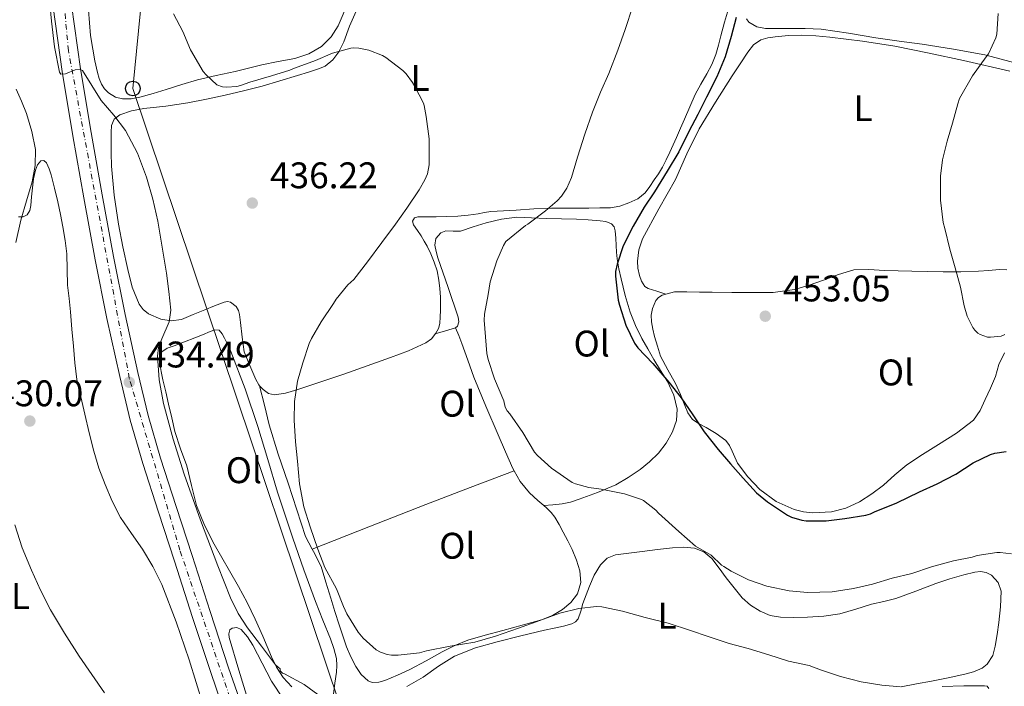
# Model space of a CAD drawing. Units: metres. Extents: x 559872 to 563314, y 4707871 to 4710213.
# Drawn here: x 560113 to 560379, y 4709460 to 4709641 of the extents above; entities that cross this region are included whole.
import ezdxf
from ezdxf.enums import TextEntityAlignment as Align

# ---------------------------------------------------------------- set-up
doc = ezdxf.new("R2010")
doc.units = ezdxf.units.M
doc.header["$MEASUREMENT"] = 0
doc.linetypes.add('DGN Style 4', pattern=[2.7856150101045474, 1.391937544087219, -0.6959687720436097, 0.001739921930109024, -0.6959687720436097])
for name, color, linetype, lineweight in [('Carretera', 9, 'Continuous', 0), ('Cauce lineal', 142, 'Continuous', 13), ('Cota de punto acotado terreno', 7, 'Continuous', 0), ('Curva de nivel directora', 30, 'Continuous', 30), ('Curva de nivel intermedia', 30, 'Continuous', 0), ('Eje de carretera', 7, 'DGN Style 4', 0), ('Etiqueta de uso rústico', 92, 'Continuous', 0), ('Línea de asfalto', 7, 'Continuous', 13), ('Línea de cambio de uso (parcela vista)', 92, 'Continuous', 0), ('Línea telefónica', 7, 'Continuous', 0), ('Poste telefónico', 7, 'Continuous', 0), ('Punto acotado terreno (símbolo)', 7, 'Continuous', 0)]:
    doc.layers.add(name, color=color, linetype=linetype, lineweight=lineweight)
doc.styles.add('Style-Arial', font='arial.ttf')

# ---------------------------------------------------------------- blocks, each defined once
blk = doc.blocks.new('5PATER')
at = {"layer": 'Cauce lineal', "linetype": 'Continuous', "lineweight": 0}
h = blk.add_hatch(color=51, dxfattribs=at)
edge = h.paths.add_edge_path()
edge.add_ellipse((0, 0), major_axis=(-0.1095731443231308, -0.1110710700762829), ratio=0.9994222409660317, start_angle=0, end_angle=360)
blk = doc.blocks.new('5PTT')
at = {"layer": 'Poste telefónico', "color": 7, "linetype": 'Continuous', "lineweight": 30}
blk.add_circle((2.382683753967285e-05, 4.306399822235108e-05), 0.1995000005932858, dxfattribs=at)

msp = doc.modelspace()

# ---------------------------------------------------------------- linework, layer by layer
at = {"layer": 'Carretera', "color": 9, "linetype": 'Continuous', "lineweight": 0}
for points in [[(560169.9800000004, 4709448.57, 433.179999999993), (560164.7099999998, 4709463.83, 433.5299999999989), (560159.73, 4709479.029999999, 433.7100000000065), (560154.8099999981, 4709494.250000001, 433.8999999999942), (560150.5199999987, 4709507.440000001, 434.1000000000058), (560146.2499999995, 4709520.630000001, 434.3000000000029), (560142.87, 4709532.32, 434.429999999993), (560140.0100000012, 4709544.150000001, 434.5200000000041), (560136.5399999999, 4709559.869999999, 434.5899999999965), (560133.3700000005, 4709575.66, 434.6499999999942), (560130.2800000014, 4709592.429999999, 434.6699999999983), (560127.3399999999, 4709609.239999999, 434.7299999999959), (560124.4299999997, 4709626.600000001, 434.9100000000035), (560121.989999999, 4709644.019999999, 435.1399999999995)], [(560126.9699999989, 4709644.619999998, 435.1399999999995), (560129.3799999984, 4709627.36, 434.9100000000035), (560132.2800000019, 4709610.09, 434.7299999999959), (560135.2100000001, 4709593.32, 434.6699999999983), (560138.29, 4709576.600000001, 434.6499999999942), (560141.4400000017, 4709560.91, 434.5899999999965), (560144.8900000006, 4709545.28, 434.5200000000041), (560147.7199999981, 4709533.61, 434.429999999993), (560151.0399999997, 4709522.099999999, 434.3000000000029), (560155.2899999986, 4709508.980000001, 434.1000000000058), (560159.579999998, 4709495.790000001, 433.8999999999942), (560164.4999999999, 4709480.59, 433.7100000000065), (560169.4600000018, 4709465.430000001, 433.5299999999989), (560174.7100000001, 4709450.220000001, 433.179999999993)]]:
    msp.add_polyline3d(points, dxfattribs=at)
at = {"layer": 'Curva de nivel directora', "color": 30, "linetype": 'Continuous', "lineweight": 30, "elevation": 450, "flags": 128}
for points in [[(560306.7199999995, 4709641.199999999), (560305.3600000005, 4709636.070000002), (560303.730000001, 4709630.560000001), (560301.5199999983, 4709625.140000002), (560298.7099999986, 4709619.710000002), (560296.3999999996, 4709615.040000001), (560293.9499999998, 4709610.420000001), (560291.2499999999, 4709604.910000001), (560288.0800000002, 4709599.650000001), (560284.6899999996, 4709594.130000001), (560281.8899999987, 4709589.920000002), (560278.8600000001, 4709584.820000002), (560276.2200000003, 4709579.51), (560274.5099999983, 4709574.560000001), (560274.1300000005, 4709572.59), (560274.079999999, 4709571.250000001), (560274.8300000001, 4709564.800000001), (560275.199999999, 4709563.430000001), (560276.9400000002, 4709558.000000001), (560279.2299999989, 4709553.170000001), (560280.1599999988, 4709551.890000002), (560284.1799999998, 4709547.650000002), (560288.5099999994, 4709542.67), (560291.9000000001, 4709538.420000001), (560295.0099999993, 4709533.789999999)], [(560295.0099999993, 4709533.789999999), (560298.1299999997, 4709529.220000001), (560301.8699999991, 4709524.42), (560305.1799999994, 4709520.53), (560308.6199999994, 4709516.660000001), (560312.2599999983, 4709512.710000002), (560315.1799999997, 4709510.230000001), (560320.5899999987, 4709506.630000002), (560321.6799999995, 4709506.100000001), (560324.5000000002, 4709505.270000001), (560325.6499999992, 4709505.140000002), (560331.0899999996, 4709505.17), (560336.1099999998, 4709505.760000001), (560341.8200000006, 4709506.67), (560343.0399999989, 4709507.03), (560344.1799999988, 4709507.570000002), (560350.1800000003, 4709509.970000002), (560356.3699999995, 4709512.960000002), (560361.1399999993, 4709515.11), (560366.1900000009, 4709517.79), (560370.8800000002, 4709520.79), (560375.5000000005, 4709523.070000002), (560376.7199999986, 4709523.420000001), (560379.7899999997, 4709523.900000001)]]:
    msp.add_lwpolyline(points, dxfattribs=at)
at = {"layer": 'Curva de nivel intermedia', "color": 30, "linetype": 'Continuous', "lineweight": 0, "flags": 128}
for points, elevation in [([(560120.7000000009, 4709648.77), (560121.5400000013, 4709640.210000001), (560122.3600000016, 4709633.279999999), (560123.6800000004, 4709626.409999998), (560124.0500000014, 4709625.899999999), (560125.3400000011, 4709626), (560127.9500000018, 4709627.039999999), (560129.1299999999, 4709627.27), (560129.9700000002, 4709626.869999999), (560132.4700000014, 4709622.83), (560135.0100000006, 4709618.809999999), (560138.3800000012, 4709614.810000001), (560141.6, 4709610.65), (560144.8400000009, 4709604.529999998), (560147.2300000003, 4709598.050000001), (560148.9700000016, 4709592.13), (560150.3399999995, 4709586.130000001), (560151.5199999996, 4709579.139999999), (560152.6100000005, 4709572.13), (560153.3100000002, 4709567.109999999), (560153.8399999997, 4709562.08), (560153.4199999995, 4709558.929999999), (560151.4000000012, 4709554.3), (560150.5100000015, 4709551.99), (560150.1800000007, 4709549.639999999), (560150.63, 4709543.26), (560151.8600000016, 4709536.880000001), (560154.4700000001, 4709527.249999999), (560157.4100000015, 4709517.73)], 435.0000000000001), ([(560278.7500000006, 4709644.270000001), (560276.7099999998, 4709638.019999999), (560274.7100000016, 4709632.390000001), (560272.290000001, 4709626.109999999), (560270.0700000013, 4709621.06), (560267.8899999999, 4709615.67), (560265.790000001, 4709609.679999999), (560263.8100000006, 4709603.489999999), (560262.2300000003, 4709597.92), (560260.9000000004, 4709595.09), (560259.47, 4709592.949999998), (560258.3500000001, 4709591.679999999), (560255.2000000007, 4709588.949999999), (560250.4300000009, 4709585.359999999), (560249.7900000016, 4709585.009999999), (560244.4200000004, 4709580.689999999), (560243.7800000012, 4709579.62), (560241.9800000018, 4709575.46), (560240.2200000006, 4709569.760000001), (560239.6200000015, 4709566.359999998), (560238.6900000017, 4709561.039999999), (560238.6100000012, 4709559.36), (560239.3100000008, 4709550.399999999), (560239.6500000006, 4709548.759999999), (560241.4100000019, 4709543.57), (560243.8700000006, 4709537.560000001), (560244.2999999997, 4709535.84), (560244.8000000004, 4709534.88), (560245.5400000003, 4709534.02), (560249.0200000005, 4709529.029999998), (560252.1900000023, 4709523.680000001), (560252.9900000001, 4709522.800000002), (560256.8200000012, 4709519.350000001), (560262.350000001, 4709515.539999999), (560263.2600000009, 4709515.15), (560266.930000001, 4709514.180000001), (560270.2100000001, 4709513.730000001), (560276.5100000009, 4709512.470000001), (560281.1700000013, 4709510.880000001), (560281.700000001, 4709510.589999998), (560285.0100000014, 4709508), (560285.74, 4709507.230000001), (560291.2300000018, 4709502.26), (560295.7600000004, 4709498.289999999), (560299.9600000002, 4709495.839999998), (560302.7699999998, 4709493.109999999), (560303.3900000012, 4709492.820000002), (560305.4200000007, 4709491.550000002), (560310.0499999998, 4709489.189999999), (560315.0700000001, 4709487.439999999), (560321.0400000003, 4709486.210000002), (560326.0300000014, 4709485.749999999), (560332.69, 4709485.92), (560338.4900000002, 4709486.869999998), (560343.6300000012, 4709488.050000001), (560348.9400000019, 4709489.59), (560354.2999999997, 4709490.900000001), (560359.5999999993, 4709492.67), (560365.5700000017, 4709494.34), (560370.5800000008, 4709495.310000001), (560371.9000000019, 4709495.730000001), (560377.2500000006, 4709496.609999999), (560378.1900000017, 4709496.609999999), (560381.1799999999, 4709496.240000002)], 445), ([(560154.5800000018, 4709642.259999999), (560157.1100000021, 4709637.459999999), (560159.1100000005, 4709632.470000001), (560162.5900000005, 4709626.659999999), (560163.3600000016, 4709625.720000001), (560166.2899999997, 4709623.029999999), (560167.8299999997, 4709622.48), (560168.9100000015, 4709622.400000001), (560171.680000001, 4709622.550000001), (560172.6900000012, 4709622.800000001), (560175.17, 4709623.779999998), (560181.0599999998, 4709625.49), (560186.0199999998, 4709626.960000001), (560187.3000000004, 4709627.52), (560192.9500000009, 4709629.640000001), (560197.5900000011, 4709631.619999999), (560202.4800000017, 4709632.929999999), (560203.310000001, 4709633.009999999), (560204.7100000002, 4709632.96), (560207.3800000013, 4709632.399999999), (560211.0899999995, 4709630.929999998), (560212.0199999993, 4709630.369999999), (560216.6100000005, 4709626.849999999), (560217.4400000018, 4709626.02), (560219.2000000009, 4709623.669999998), (560219.8100000012, 4709622.600000001), (560222.1500000013, 4709618.020000001), (560222.3200000012, 4709617.439999999), (560222.850000001, 4709614.439999999), (560223.7100000015, 4709608.390000001), (560223.7100000015, 4709607.170000001), (560223.6800000002, 4709601.359999999), (560223.250000001, 4709598.999999999), (560222.5500000014, 4709597.32), (560221.0100000014, 4709594.640000001), (560217.6200000006, 4709589.680000001), (560214.5800000008, 4709585.349999999), (560210.9400000019, 4709580.390000001), (560206.9800000011, 4709575.119999998), (560203.2800000019, 4709570.359999999), (560201.7100000007, 4709568.949999999), (560198.5400000011, 4709565.109999998), (560197.8200000013, 4709563.910000001), (560194.510000001, 4709558.899999999), (560191.8700000013, 4709554.470000001), (560191.2800000012, 4709553.119999999), (560189.4999999999, 4709547.890000002), (560188.1100000017, 4709542.88), (560187.3099999994, 4709537.41), (560187.1700000007, 4709532.319999998), (560187.5799999998, 4709526.519999999), (560188.0600000003, 4709521.239999999), (560188.6600000015, 4709515.159999999), (560189.8399999996, 4709508.92), (560191.5000000002, 4709503.489999999), (560193.5700000001, 4709497.460000001), (560195.5199999993, 4709492.550000001), (560198.6100000005, 4709486.789999999), (560200.5599999995, 4709481.970000002), (560201.4400000002, 4709480.02), (560204.5400000004, 4709475.029999999), (560205.8500000001, 4709473.429999999), (560209.4100000008, 4709470.259999999), (560210.5400000018, 4709469.640000001), (560212.3300000001, 4709468.96), (560213.5500000004, 4709468.769999998), (560215.3600000008, 4709468.769999998)], 440), ([(560377.5999999993, 4709642.300000001), (560377.2800000019, 4709636.699999999), (560376.9800000001, 4709635.759999999), (560374.9500000007, 4709631.42), (560374.4000000008, 4709630.56), (560370.6299999999, 4709625.470000001), (560367.1200000007, 4709619.279999998), (560366.6600000003, 4709617.859999999), (560365.2300000021, 4709612.640000001), (560363.7900000003, 4709607.759999998), (560362.5300000019, 4709602.710000001), (560362.02, 4709598.34), (560362.0300000012, 4709597.09), (560362.0500000013, 4709591.83), (560362.7199999996, 4709585.84), (560363.1500000011, 4709584.13), (560364.51, 4709578.59), (560365.9400000006, 4709573.569999999), (560367.4400000003, 4709568.27), (560368.3800000013, 4709563.220000001), (560369.2599999999, 4709560.48), (560370.7999999998, 4709557.409999998), (560371.3000000005, 4709556.720000001), (560372.1299999999, 4709555.909999999), (560372.7800000003, 4709555.490000002), (560374.7200000003, 4709554.8), (560375.5700000019, 4709554.779999998), (560378.4000000017, 4709555.100000001), (560379.3800000007, 4709555.470000001)], 455), ([(560111.9600000014, 4709621.84), (560113.4299999999, 4709618.57), (560114.8300000014, 4709615.249999999), (560116.2700000008, 4709610.430000001), (560117.2200000008, 4709605.539999999), (560117.1600000004, 4709601.17), (560116.3400000001, 4709596.810000001), (560114.7599999999, 4709591.609999999), (560113.250000001, 4709586.42), (560111.9200000011, 4709580.390000001)], 430), ([(560157.4100000015, 4709517.73), (560161.8300000007, 4709505.310000001), (560166.5600000002, 4709493), (560169.9900000012, 4709484.279999998), (560172.0200000008, 4709480.09), (560174.5300000008, 4709476.199999998), (560178.3200000017, 4709471.210000001), (560182.1100000005, 4709466.229999999), (560183.3600000021, 4709465.109999999), (560183.3900000011, 4709464.56), (560184.0500000004, 4709463.969999999), (560184.5399999999, 4709463.720000001), (560189.890000001, 4709460.849999999), (560194.9700000016, 4709457.189999999)], 435.0000000000001), ([(560111.5999999993, 4709504.050000001), (560113.64, 4709497.850000001), (560116.1100000021, 4709491.810000001), (560118.5700000008, 4709486.380000002), (560121.3100000012, 4709481.089999998), (560125.0500000007, 4709474.759999999), (560129.0400000004, 4709468.58), (560132.4600000002, 4709463.619999998), (560135.8900000012, 4709458.66)], 430), ([(560215.3600000008, 4709468.769999998), (560221.0499999993, 4709469.480000001), (560222.9900000017, 4709470), (560229.3600000021, 4709471.24), (560236.0300000019, 4709472.319999999), (560241.6800000002, 4709473.909999999), (560247.8499999992, 4709476.07), (560253.6000000003, 4709478.199999998), (560259.070000002, 4709480.160000001), (560264.2100000008, 4709481.470000001), (560268.9400000004, 4709481.949999999), (560270.3799999999, 4709481.869999998), (560275.97, 4709480.720000001), (560282.1100000001, 4709479.03), (560288.3799999999, 4709477.439999999), (560294.3800000012, 4709475.440000001), (560299.1700000013, 4709473.829999999), (560304.8799999999, 4709471.970000001), (560309.9800000006, 4709470.59), (560315.5500000007, 4709468.869999998), (560320.8900000005, 4709467.199999999), (560326.4500000017, 4709465.99), (560329.5300000017, 4709464.880000001), (560334.99, 4709463.029999998), (560340.530000001, 4709461.59), (560346.1300000001, 4709460.739999999), (560351.2100000007, 4709460.240000002)], 440), ([(560362.4300000013, 4709460.34), (560368.320000001, 4709460.480000001), (560373.8900000011, 4709460.529999999), (560374.6399999999, 4709460.42), (560375.1000000003, 4709459.81)], 440)]:
    msp.add_lwpolyline(points, dxfattribs=dict(at, elevation=elevation))
at = {"layer": 'Eje de carretera', "color": 7, "linetype": 'DGN Style 4', "lineweight": 0}
msp.add_polyline3d([(560246.1000000013, 4709236.400000001, 430.3800000000046), (560203.2300000006, 4709359.060000001, 432.3399999999965), (560156.2699999993, 4709497.199999999, 433.929999999993), (560142.5900000001, 4709543.680000001, 434.5000000000001), (560126.1200000013, 4709632.27, 434.9799999999959), (560121.3500000014, 4709684.51, 435.600000000006), (560122.3799999995, 4709718.850000001, 435.8600000000008), (560126.499999999, 4709742.540000002, 435.7799999999989), (560139.5399999992, 4709794.040000001, 436.2599999999947), (560152.2300000004, 4709841.84, 437.0000000000001), (560159.4299999999, 4709886.82, 438.0200000000041), (560160.1200000006, 4709917.380000004, 438.8399999999967), (560163.8899999991, 4709947.939999999, 439.8600000000006), (560170.7199999976, 4709968.279999999, 440.5899999999967), (560178.9600000009, 4709984.76, 440.850000000006), (560201.269999998, 4710014.290000001, 440.5700000000071), (560206.7600000021, 4710028.37, 439.6900000000023), (560206.409999999, 4710049.310000001, 439.6799999999931), (560203.3299999967, 4710067.859999999, 439.6900000000023), (560176.2299999995, 4710140.449999999, 439.8800000000047), (560171.4299999984, 4710160.710000001, 440.070000000007), (560167.3099999989, 4710179.600000001, 440.2499999999999), (560167.5300000003, 4710186.220000001, 440.3099999999978)], dxfattribs=at)
at = {"layer": 'Línea de asfalto', "color": 7, "linetype": 'Continuous', "lineweight": 13}
for points in [[(560169.98, 4709448.570000002, 433.179999999993), (560164.7099999995, 4709463.830000001, 433.5299999999988), (560159.7299999994, 4709479.03, 433.7100000000065), (560154.8099999976, 4709494.250000002, 433.8999999999943), (560150.5199999983, 4709507.440000001, 434.1000000000059), (560146.2499999991, 4709520.630000001, 434.3000000000029), (560142.8699999994, 4709532.320000002, 434.4299999999931), (560140.0100000007, 4709544.150000002, 434.5200000000041), (560136.5399999995, 4709559.869999999, 434.5899999999966), (560133.3699999999, 4709575.660000001, 434.6499999999942), (560130.280000001, 4709592.430000001, 434.6699999999984), (560127.3399999995, 4709609.24, 434.729999999996), (560124.4299999992, 4709626.600000001, 434.9100000000035), (560121.9899999984, 4709644.02, 435.1399999999994)], [(560174.7099999996, 4709450.220000001, 433.179999999993), (560169.4600000014, 4709465.430000001, 433.5299999999988), (560164.4999999993, 4709480.59, 433.7100000000065), (560159.5799999975, 4709495.790000001, 433.8999999999943), (560155.2899999982, 4709508.980000001, 434.1000000000059), (560151.0399999992, 4709522.100000001, 434.3000000000029), (560147.7199999976, 4709533.61, 434.4299999999931), (560144.89, 4709545.28, 434.5200000000041), (560141.4400000012, 4709560.910000001, 434.5899999999966), (560138.2899999997, 4709576.600000001, 434.6499999999942), (560135.2099999995, 4709593.320000002, 434.6699999999984), (560132.2800000014, 4709610.09, 434.729999999996), (560129.3799999979, 4709627.360000002, 434.9100000000035), (560126.9699999985, 4709644.619999999, 435.1399999999994)]]:
    msp.add_polyline3d(points, dxfattribs=at)
at = {"layer": 'Línea de cambio de uso (parcela vista)', "color": 92, "linetype": 'Continuous', "lineweight": 0, "extrusion": (-3.411135513470021e-08, -0.4472135036518987, 0.894427236923939), "elevation": -2105780.724389815, "flags": 128}
msp.add_lwpolyline([(560224.980777111, 4212552.996499102), (560227.7407770483, 4212553.913287161), (560230.4907769857, 4212554.83007522)], dxfattribs=at)
at = {"layer": 'Línea de cambio de uso (parcela vista)', "color": 92, "linetype": 'Continuous', "lineweight": 0, "extrusion": (-0.3645638044715315, 0.9247648267904769, 0.1091020054830439), "elevation": 4150999.908015828, "flags": 128}
msp.add_lwpolyline([(-2248379.796665426, -455159.301279958), (-2248396.307049384, -455159.0796221308), (-2248412.806560455, -455158.5467759912), (-2248425.625867389, -455157.420383297), (-2248438.420662506, -455156.0418228213)], dxfattribs=at)
at = {"layer": 'Línea de cambio de uso (parcela vista)', "color": 92, "linetype": 'Continuous', "lineweight": 0, "extrusion": (-0.1800386979998164, -0.01661897762670868, 0.9835191288455827), "elevation": -178698.7436949924, "flags": 128}
msp.add_lwpolyline([(-4638075.381977052, 974518.566001391), (-4638075.381977052, 974518.5593643736)], dxfattribs=at)
at = {"layer": 'Línea de cambio de uso (parcela vista)', "color": 92, "linetype": 'Continuous', "lineweight": 0}
for points in [[(560201.9500000002, 4709645.699999999, 442.0099999999948), (560199.0899999999, 4709638.980000001, 441.6300000000047), (560197.1799999997, 4709635.960000001, 441.3399999999965), (560194.5800000001, 4709633.41, 441.1300000000047), (560191.1100000005, 4709631.390000001, 441.1100000000006), (560187.3799999999, 4709630.180000001, 441.1000000000058), (560182.9000000004, 4709629.300000001, 441.0800000000018), (560178.4400000004, 4709628.390000001, 441.0500000000029), (560174.8300000001, 4709627.51, 441.0299999999989), (560171.2199999997, 4709626.640000001, 440.9900000000052), (560166.1100000005, 4709625.529999999, 440.929999999993), (560161.0099999999, 4709624.34, 440.4499999999971), (560156.7599999999, 4709623.07, 439.6300000000047), (560152.5599999996, 4709621.730000001, 438.7799999999989), (560149.0199999996, 4709620.680000001, 438.1100000000006), (560145.4600000001, 4709619.65, 437.4400000000023), (560143.1399999997, 4709619.24, 437.0599999999977), (560140.79, 4709619.24, 436.7299999999959), (560138.8499999996, 4709619.720000001, 436.5500000000029), (560137.0099999999, 4709620.82, 436.4900000000052), (560135.8700000001, 4709621.9, 436.5299999999989), (560135.0599999996, 4709623.17, 436.6199999999953), (560134.4299999997, 4709624.720000001, 436.8000000000029), (560133.9699999997, 4709626.310000001, 436.9600000000065), (560133.3099999996, 4709629.49, 436.9600000000065), (560132.7199999997, 4709632.680000001, 436.9700000000012), (560132.1399999997, 4709636.33, 437.2299999999959), (560131.3099999996, 4709646.689999999, 437.9199999999983)], [(560173.5199999996, 4709621.390000001, 437.8099999999977), (560178.5, 4709622.680000001, 438), (560183.2999999998, 4709624.119999999, 438.1600000000035), (560188.0700000003, 4709625.57, 438.3300000000018), (560191.04, 4709626.480000001, 438.570000000007), (560194, 4709627.4, 438.8500000000058), (560195.5899999999, 4709628.109999999, 438.8899999999995), (560197.6600000003, 4709629.77, 438.8399999999965), (560199.2800000003, 4709631.92, 438.8800000000047), (560200.6200000001, 4709634.66, 439.179999999993), (560202.1399999997, 4709638.869999999, 439.8699999999953), (560203.9400000004, 4709642.960000001, 440.3300000000018)], [(560304.6799999997, 4709643.57, 448.7799999999989), (560303.5899999999, 4709639.92, 449.1499999999942), (560302.6100000005, 4709636.230000001, 449.4700000000012), (560301.9500000002, 4709633.710000001, 449.4799999999959), (560301.2699999996, 4709631.199999999, 449.4900000000052), (560300.1600000003, 4709628.550000001, 449.5099999999948), (560298.79, 4709626, 449.5200000000041), (560297.1900000004, 4709623.220000001, 449.5099999999948), (560295.6799999997, 4709620.4, 449.5), (560294.2400000002, 4709617.08, 449.5), (560292.7999999998, 4709613.75, 449.5), (560291.7100000001, 4709611.26, 449.5500000000029), (560290.6100000005, 4709608.789999999, 449.6100000000006), (560289.7000000002, 4709606.779999999, 449.6499999999942), (560288.7699999996, 4709604.789999999, 449.6600000000035), (560287.8200000003, 4709602.74, 449.6499999999942), (560286.79, 4709600.74, 449.6499999999942), (560285.7100000001, 4709599, 449.6499999999942), (560284.5599999996, 4709597.300000001, 449.6600000000035), (560283.3799999999, 4709595.529999999, 449.6699999999983), (560282.1200000001, 4709593.789999999, 449.679999999993), (560280.1399999997, 4709592.189999999, 449.570000000007), (560277.75, 4709591.119999999, 449.4199999999983)], [(560383.8300000001, 4709628.550000001, 455.0899999999965), (560374, 4709631.119999999, 454.6100000000006), (560365.5599999996, 4709632.689999999, 454.3500000000058), (560357.0800000001, 4709633.970000001, 454.0599999999977), (560350.8099999996, 4709634.850000001, 453.6399999999995), (560344.5499999998, 4709635.730000001, 453.1999999999971), (560337.1600000003, 4709636.970000001, 452.8000000000029), (560329.75, 4709638.029999999, 452.4100000000035), (560325.3600000005, 4709638.220000001, 452.1999999999971), (560320.9500000002, 4709638.24, 452.0299999999989), (560317.7999999998, 4709638.26, 452.0099999999948), (560314.6500000004, 4709638.27, 452.0099999999948), (560312.3300000001, 4709638.699999999, 451.9600000000065), (560310.1799999997, 4709639.939999999, 451.8899999999995), (560309.5099999999, 4709640.9, 451.8500000000058)], [(560287.7100999998, 4709566.4395, 452.1600000000035), (560285.3099999996, 4709567.210000001, 452.0800000000018), (560282.9199999999, 4709567.99, 452), (560282.0499999998, 4709568.52, 451.9900000000052), (560281.1600000003, 4709569.890000001, 452.0399999999936), (560280.5599999996, 4709571.51, 452.0899999999965), (560280.1100000005, 4709573.41, 452.1199999999953), (560280.0499999998, 4709575.310000001, 452.1300000000047), (560280.4400000004, 4709578.390000001, 451.9499999999971), (560281.4000000004, 4709581.390000001, 451.7400000000052), (560285.8499999996, 4709589.52, 451.6199999999953), (560290.29, 4709597.439999999, 451.6499999999942), (560293.3600000005, 4709604.369999999, 451.75), (560296.6900000004, 4709611.15, 451.929999999993), (560301.1299999999, 4709618.310000001, 452.3000000000029), (560305.6799999997, 4709625.41, 452.6699999999983), (560307.79, 4709628.66, 452.820000000007), (560309.9199999999, 4709631.890000001, 452.9100000000035), (560311.4400000004, 4709633.789999999, 452.9100000000035), (560313.4299999997, 4709635.199999999, 452.9100000000035), (560315.3399999999, 4709635.77, 452.9199999999983), (560317.2999999998, 4709636, 452.929999999993), (560320.8700000001, 4709636.359999999, 452.9400000000023), (560324.4400000004, 4709636.480000001, 452.9700000000012), (560328.25, 4709636.26, 453.1000000000058), (560332.0700000003, 4709635.890000001, 453.3300000000018), (560340.9000000004, 4709634.84, 453.9400000000023), (560349.6799999997, 4709633.470000001, 454.5399999999936), (560358.9699999997, 4709631.600000001, 455), (560368.2100000001, 4709629.58, 455.4400000000023), (560380.7800000003, 4709626.730000001, 456.429999999993)], [(560177.8400999998, 4709541.658399999, 440.3279999999941), (560177.5999999996, 4709541.92, 440.3300000000018), (560176.79, 4709543.380000001, 440.3000000000029), (560175.2199999997, 4709547.119999999, 440.0500000000029), (560173.6500000004, 4709550.850000001, 439.7899999999936), (560173.1600000003, 4709554.810000001, 439.3500000000058), (560172.6600000003, 4709558.77, 438.9100000000035), (560172.4400000004, 4709560.960000001, 438.4700000000012), (560172.1299999999, 4709562.02, 438.1699999999983), (560171.4800000004, 4709563.060000001, 437.8699999999953), (560169.9400000004, 4709564.25, 437.3000000000029), (560169.1100000005, 4709564.439999999, 437.0099999999948), (560168.2800000003, 4709564.289999999, 436.8000000000029), (560165.6299999999, 4709563.220000001, 436.3899999999995), (560162.9800000004, 4709562.15, 436.0899999999965), (560159.8300000001, 4709560.880000001, 435.7700000000041), (560156.6799999997, 4709559.600000001, 435.4499999999971), (560153.9299999997, 4709559.17, 435.2200000000012), (560151.1100000005, 4709559.67, 435.0099999999948), (560147.7599999999, 4709561.119999999, 434.7599999999948), (560146.3399999999, 4709562.24, 434.6600000000035), (560145.25, 4709563.720000001, 434.6100000000006), (560143.3899999997, 4709568.34, 434.5500000000029), (560142.2300000004, 4709573.08, 434.5099999999948), (560140.8799999999, 4709579.199999999, 434.3999999999942), (560139.7000000002, 4709585.359999999, 434.3000000000029), (560138.54, 4709593.16, 434.3699999999953), (560137.7800000003, 4709601, 434.6100000000006), (560137.6699999999, 4709604.67, 434.7400000000052), (560137.6500000004, 4709608.34, 434.8800000000047), (560137.6600000003, 4709610.199999999, 434.9199999999983), (560137.7800000003, 4709612.050000001, 434.9900000000052), (560138.5199999996, 4709613.720000001, 435.1300000000047), (560140.0199999996, 4709614.880000001, 435.2899999999936), (560143.2300000004, 4709615.980000001, 435.5899999999965), (560146.5199999996, 4709616.58, 435.8899999999995), (560152.5099999999, 4709617.289999999, 436.0800000000018), (560158.4500000002, 4709618.130000001, 436.2200000000012), (560163.4900000002, 4709619.15, 436.9400000000023), (560168.5300000003, 4709620.26, 437.6000000000058), (560173.5199999996, 4709621.390000001, 437.8099999999977)], [(560112.6200000001, 4709587.289999999, 430.1499999999942), (560113.8399999999, 4709587.369999999, 430.2400000000052), (560115, 4709587.880000001, 430.3300000000018), (560115.7300000004, 4709589.039999999, 430.4199999999983), (560115.9299999997, 4709590.359999999, 430.4900000000052), (560116.1500000004, 4709592.779999999, 430.5399999999936), (560116.3799999999, 4709595.189999999, 430.5500000000029), (560116.7199999997, 4709597.58, 430.5500000000029), (560117.1799999997, 4709599.960000001, 430.5500000000029), (560117.75, 4709601.350000001, 430.5500000000029), (560118.6500000004, 4709602.5, 430.5500000000029), (560119.4699999997, 4709602.550000001, 430.5500000000029), (560120.2199999997, 4709601.930000001, 430.5500000000029), (560120.9100000003, 4709600.33, 430.5500000000029), (560121.4199999999, 4709598.699999999, 430.570000000007), (560122.3600000005, 4709595.060000001, 430.6699999999983), (560123.2300000004, 4709591.4, 430.7799999999989), (560123.9400000004, 4709588, 430.8300000000018), (560124.5999999996, 4709584.58, 430.8899999999995), (560125.2199999997, 4709580.949999999, 430.9499999999971), (560125.6699999999, 4709577.289999999, 430.9799999999959), (560125.79, 4709573.07, 430.9799999999959)], [(560277.75, 4709591.119999999, 449.4199999999983), (560275.29, 4709590.199999999, 449.6100000000006), (560272.79, 4709589.76, 449.6900000000023), (560269.8399999999, 4709589.74, 449.1900000000023), (560266.8799999999, 4709589.710000001, 448.6399999999995), (560261.8200000003, 4709589.689999999, 447.9700000000012), (560256.7699999996, 4709589.65, 447.2299999999959), (560252, 4709589.449999999, 446.320000000007), (560247.2400000002, 4709589.15, 445.3099999999977), (560243.8099999996, 4709588.970000001, 444.5399999999936), (560240.4000000004, 4709588.75, 443.6900000000023), (560238.6900000004, 4709588.49, 443.0500000000029), (560236.9800000004, 4709588.16, 442.3999999999942), (560234.2400000002, 4709587.76, 441.820000000007), (560231.4400000004, 4709587.470000001, 441.5500000000029), (560228.5199999996, 4709587.390000001, 441.5099999999948), (560225.5999999996, 4709587.359999999, 441.4499999999971), (560223.5800000001, 4709587.359999999, 441.3699999999953), (560221.5599999996, 4709587.359999999, 441.2799999999989), (560220.6399999997, 4709587.350000001, 441.2599999999948), (560219.7300000004, 4709587.07, 441.2899999999936), (560219.2100000001, 4709586.17, 441.5099999999948), (560219.4299999997, 4709585.140000001, 441.7599999999948), (560220.5099999999, 4709583.66, 441.8300000000018), (560221.5700000003, 4709582.16, 441.9199999999983), (560222.3700000001, 4709580.789999999, 442.3000000000029), (560223.1399999997, 4709579.380000001, 442.6399999999995), (560224.1299999999, 4709577.279999999, 442.8000000000029), (560225.0300000003, 4709575.109999999, 442.8600000000006), (560225.8300000001, 4709572.699999999, 442.8500000000058), (560226.3600000005, 4709570.24, 442.8500000000058), (560226.6299999999, 4709567.939999999, 442.8500000000058), (560226.7400000002, 4709565.630000001, 442.8500000000058), (560226.75, 4709563.82, 442.8600000000006), (560226.7400000002, 4709562, 442.8800000000047), (560226.7000000002, 4709560.27, 442.929999999993), (560226.5999999996, 4709558.529999999, 442.9900000000052), (560226.2400000002, 4709557.180000001, 443), (560225.5199999996, 4709555.91, 442.9700000000012), (560224.3200000003, 4709554.350000001, 442.8399999999965), (560222.7999999998, 4709553.220000001, 442.6999999999971), (560218.0700000003, 4709551.100000001, 442.5800000000018), (560213.2699999996, 4709549.27, 442.429999999993), (560200.6100000005, 4709544.810000001, 441.6600000000035), (560187.8799999999, 4709540.52, 440.8300000000018), (560184.8799999999, 4709539.680000001, 440.6199999999953), (560181.8600000005, 4709539.24, 440.4100000000035), (560180.2699999996, 4709539.58, 440.3500000000058), (560178.7999999998, 4709540.609999999, 440.320000000007), (560177.8400999998, 4709541.658399999, 440.3279999999941)], [(560230.8499999996, 4709557.310000001, 443.7700000000041), (560231.4000000004, 4709557.75, 443.9499999999971), (560231.6900000004, 4709558.930000001, 444.320000000007), (560231.54, 4709560.180000001, 444.5399999999936), (560228.8399999999, 4709568.220000001, 444.1000000000058), (560226.0499999998, 4709576.26, 443.4100000000035), (560225.5700000003, 4709577.970000001, 443.3500000000058), (560225.2000000002, 4709579.699999999, 443.3399999999965), (560225.5199999996, 4709581.480000001, 443.4100000000035), (560226.8700000001, 4709582.99, 443.5500000000029), (560228.1799999997, 4709583.51, 443.6900000000023), (560230.2100000001, 4709583.430000001, 443.8999999999942), (560232.1799999997, 4709583.470000001, 444.1100000000006), (560235.6399999997, 4709584.630000001, 444.429999999993), (560239.1200000001, 4709585.710000001, 444.7799999999989), (560243.25, 4709586.74, 445.5500000000029), (560247.4100000003, 4709587.199999999, 446.429999999993), (560251.4199999999, 4709587.060000001, 447.0899999999965), (560255.4299999997, 4709586.9, 447.7400000000052), (560259.4699999997, 4709586.789999999, 448.7400000000052), (560263.5099999999, 4709586.689999999, 449.5), (560266.7000000002, 4709586.529999999, 449.5500000000029), (560269.9100000003, 4709586.289999999, 449.5200000000041), (560271.4699999997, 4709586.09, 449.5399999999936), (560272.9800000004, 4709585.439999999, 449.5800000000018), (560273.7400000002, 4709584.58, 449.8399999999965), (560274.0199999996, 4709583.51, 450.0800000000018), (560274.1500000004, 4709581.529999999, 449.8600000000006), (560274.2800000003, 4709579.550000001, 449.6300000000047), (560274.4000000004, 4709577.779999999, 449.6000000000058), (560274.5300000003, 4709576, 449.570000000007), (560274.9900000002, 4709573.289999999, 449.5), (560275.6500000004, 4709570.59, 449.4400000000023), (560276.75, 4709566.02, 449.6300000000047), (560278.0800000001, 4709561.51, 449.9499999999971), (560279.54, 4709557.92, 450.1000000000058), (560281.2699999996, 4709554.470000001, 450.0899999999965), (560282.8300000001, 4709551.600000001, 449.8399999999965), (560284.4400000004, 4709548.77, 449.5299999999989), (560286.2999999998, 4709545.810000001, 449.3600000000006), (560288.2000000002, 4709542.800000001, 449.1499999999942), (560289.8899999997, 4709539.119999999, 448.7599999999948), (560290.8200000003, 4709535.310000001, 448.2899999999936), (560290.6299999999, 4709532.26, 447.8600000000006), (560289.5199999996, 4709529.199999999, 447.4400000000023), (560287.8200000003, 4709526.119999999, 447.0500000000029), (560285.7000000002, 4709523.41, 446.6399999999995), (560283.3300000001, 4709521.100000001, 446.1600000000035), (560280.79, 4709519.039999999, 445.6600000000035), (560277.5700000003, 4709516.810000001, 444.9700000000012), (560274.1500000004, 4709514.880000001, 444.3999999999942), (560269.2599999999, 4709512.77, 444.2200000000012), (560264.2300000004, 4709510.980000001, 444.2400000000052), (560261.9500000002, 4709510.220000001, 444.3300000000018), (560259.6500000004, 4709509.730000001, 444.2200000000012), (560257.1799999997, 4709509.49, 443.7700000000041), (560254.7165000001, 4709509.250600001, 443.3212000000058)], [(560125.79, 4709573.07, 430.9799999999959), (560125.9000000004, 4709568.859999999, 430.9799999999959), (560126.29, 4709565.230000001, 430.9799999999959), (560126.6799999997, 4709561.609999999, 430.9799999999959), (560127.0700000003, 4709556.99, 430.9700000000012), (560127.4600000001, 4709552.380000001, 430.9499999999971), (560127.8300000001, 4709547.850000001, 430.8699999999953), (560128.4199999999, 4709543.350000001, 430.7899999999936), (560129.4500000002, 4709538.66, 430.7799999999989), (560130.5700000003, 4709533.99, 430.7599999999948), (560131.75, 4709528.960000001, 430.7200000000012), (560132.9699999997, 4709523.930000001, 430.679999999993), (560134.3499999996, 4709519.390000001, 430.6499999999942), (560136.0199999996, 4709514.939999999, 430.6199999999953), (560137.9400000004, 4709510.41, 430.5399999999936), (560140.2199999997, 4709506.060000001, 430.4600000000065), (560143.1500000004, 4709501.720000001, 430.4499999999971), (560146.1399999997, 4709497.430000001, 430.4600000000065), (560148.9500000002, 4709492.800000001, 430.3999999999942), (560151.4000000004, 4709487.960000001, 430.3399999999965), (560155.2999999998, 4709477.82, 430.2899999999936), (560158.7699999996, 4709467.539999999, 430.2599999999948), (560162.6100000005, 4709455.289999999, 430.2599999999948)], [(560287.7100999998, 4709566.4395, 452.1600000000035), (560290.0499999998, 4709567.01, 452.1600000000035), (560293.4299999997, 4709567.060000001, 452.1600000000035), (560296.8399999999, 4709567, 452.1600000000035), (560300.2599999999, 4709566.949999999, 452.1699999999983), (560305.6100000005, 4709566.890000001, 452.2899999999936), (560310.9600000001, 4709566.850000001, 452.5099999999948), (560316.7699999996, 4709566.9, 452.9199999999983), (560322.5300000003, 4709567.680000001, 453.25), (560326.5, 4709568.850000001, 453.2799999999989), (560330.4000000004, 4709570.16, 453.3099999999977), (560334.4400000004, 4709571.779999999, 453.3500000000058), (560338.5300000003, 4709572.960000001, 453.4100000000035), (560342.6500000004, 4709573.050000001, 453.8500000000058), (560346.8200000003, 4709572.850000001, 454.320000000007), (560350.5499999998, 4709572.74, 454.3999999999942), (560354.2800000003, 4709572.640000001, 454.4799999999959), (560358.5, 4709572.529999999, 454.6199999999953), (560362.7199999997, 4709572.42, 454.7700000000041), (560367.5199999996, 4709572.439999999, 454.8999999999942), (560372.3200000003, 4709572.609999999, 455.0200000000041), (560375.0999999996, 4709572.83, 455.3099999999977), (560377.8799999999, 4709573.09, 455.6000000000058), (560379.9800000004, 4709572.960000001, 455.5800000000018)], [(560379.3399999999, 4709550.600000001, 454.0899999999965), (560377.7999999998, 4709547.359999999, 454), (560377.3300000001, 4709545.77, 453.9499999999971), (560376.9000000004, 4709544.16, 453.8899999999995), (560375.5800000001, 4709541.02, 453.6499999999942), (560374.1299999999, 4709537.92, 453.4199999999983), (560372.7800000003, 4709534.99, 453.3800000000047), (560370.9299999997, 4709532.369999999, 453.3399999999965), (560366.3399999999, 4709528.83, 453.1199999999953), (560361.5099999999, 4709525.74, 452.9100000000035), (560357.1600000003, 4709523.029999999, 452.75), (560352.8700000001, 4709520.24, 452.5899999999965), (560349.6799999997, 4709517.58, 452.5299999999989), (560346.5599999996, 4709514.82, 452.4499999999971), (560343.4100000003, 4709512.439999999, 452.2100000000065), (560340.0700000003, 4709510.24, 451.9499999999971), (560336.4000000004, 4709508.57, 451.75), (560332.5499999998, 4709507.58, 451.6000000000058), (560327.4900000002, 4709507.25, 451.5500000000029), (560324.9400000004, 4709507.57, 451.5500000000029), (560322.4299999997, 4709508.220000001, 451.5200000000041), (560317.5300000003, 4709510.390000001, 451.3399999999965), (560313.1500000004, 4709513.57, 451.1699999999983), (560309.8899999997, 4709517.01, 451.179999999993), (560307.0899999999, 4709520.720000001, 451.179999999993), (560305.6699999999, 4709523.930000001, 451.1000000000058), (560304.9800000004, 4709525.529999999, 451.0500000000029), (560303.9199999999, 4709526.869999999, 451.0099999999948), (560301.3300000001, 4709528.74, 450.9100000000035), (560298.6100000005, 4709530.4, 450.8300000000018), (560296.7100000001, 4709531.34, 450.8899999999995), (560294.9100000003, 4709532.5, 450.9900000000052), (560293.6900000004, 4709534.310000001, 451.0399999999936), (560292.8300000001, 4709536.34, 451.0899999999965), (560291.6399999997, 4709539.32, 451.070000000007), (560290.3200000003, 4709542.230000001, 451.179999999993), (560288.2800000003, 4709545.949999999, 451.6000000000058), (560286.2300000004, 4709549.67, 452.0099999999948), (560285.4600000001, 4709552.32, 452.0399999999936), (560284.6900000004, 4709554.980000001, 452.0599999999977), (560284.2000000002, 4709556.939999999, 452.1199999999953), (560283.7999999998, 4709558.91, 452.1699999999983), (560283.7300000004, 4709560.710000001, 452.1699999999983), (560284.0999999996, 4709562.529999999, 452.1600000000035), (560285.0099999999, 4709564.67, 452.1600000000035), (560285.7300000004, 4709565.560000001, 452.1600000000035), (560286.6900000004, 4709566.189999999, 452.1600000000035), (560287.7100999998, 4709566.4395, 452.1600000000035)], [(560186.5099999999, 4709460.279999999, 436.4700000000012), (560184.1900000004, 4709462.800000001, 436.2700000000041), (560182.4100000003, 4709465.529999999, 436.1399999999995), (560181.0099999999, 4709468.390000001, 436.0099999999948), (560179.8600000005, 4709471.15, 435.820000000007), (560178.6900000004, 4709473.91, 435.679999999993), (560176.6699999999, 4709478.51, 435.6399999999995), (560174.5, 4709483.060000001, 435.6100000000006), (560172.1500000004, 4709487.380000001, 435.5899999999965), (560169.7300000004, 4709491.65, 435.570000000007), (560167.6600000003, 4709495.24, 435.5800000000018), (560165.5899999999, 4709498.84, 435.6000000000058), (560162.9500000002, 4709503.949999999, 435.5899999999965), (560160.7699999996, 4709509.279999999, 435.5800000000018), (560159.4100000003, 4709514.65, 435.6100000000006), (560158.1600000003, 4709520.039999999, 435.6600000000035), (560156.4600000001, 4709524.619999999, 435.7200000000012), (560154.9299999997, 4709529.25, 435.8099999999977), (560154.0599999996, 4709532.960000001, 436.1199999999953), (560153.2000000002, 4709536.680000001, 436.4100000000035), (560152.4400000004, 4709539.970000001, 436.3600000000006), (560151.6799999997, 4709543.27, 436.2899999999936), (560151.2300000004, 4709545.470000001, 436.3000000000029), (560150.8200000003, 4709547.680000001, 436.320000000007), (560150.6299999999, 4709549.17, 436.3500000000058), (560151.1399999997, 4709550.609999999, 436.4100000000035), (560152.8600000005, 4709551.83, 436.6199999999953), (560154.7400000002, 4709552.470000001, 436.8500000000058), (560157.54, 4709553.539999999, 436.9499999999971), (560160.3200000003, 4709554.609999999, 437.0399999999936), (560162.4000000004, 4709555.439999999, 437.3800000000047), (560164.4699999997, 4709556.279999999, 437.6900000000023), (560165.6900000004, 4709556.77, 437.6499999999942), (560166.8700000001, 4709556.689999999, 437.6000000000058), (560167.7300000004, 4709555.699999999, 437.6699999999983), (560168.3399999999, 4709554.5, 437.7400000000052), (560169.25, 4709552.730000001, 437.8899999999995), (560170.0700000003, 4709550.930000001, 438.0099999999948), (560173.9199999999, 4709540.859999999, 438.3099999999977), (560177.3899999997, 4709530.66, 438.3699999999953), (560180.0300000003, 4709521.76, 438.3699999999953), (560182.6900000004, 4709512.880000001, 438.2200000000012), (560184.7100000001, 4709506.66, 437.7599999999948), (560186.7999999998, 4709500.449999999, 437.2899999999936), (560189.8399999999, 4709491.880000001, 437.070000000007), (560192.9800000004, 4709483.33, 436.9700000000012), (560194.9699999997, 4709478.26, 436.9700000000012), (560197.0099999999, 4709473.189999999, 436.9900000000052), (560197.9400000004, 4709470.57, 437.0599999999977), (560198.6100000005, 4709467.880000001, 437.1000000000058), (560198.75, 4709466.060000001, 437.0599999999977), (560198.6100000005, 4709464.24, 437.0200000000041), (560198.2100000001, 4709461.24, 436.9799999999959), (560197.8099999996, 4709458.24, 436.9400000000023)], [(560246.7194999997, 4709518.659800001, 443.3953000000038), (560246.3700000001, 4709519.279999999, 443.3899999999995), (560244.3399999999, 4709523.810000001, 443.4199999999983), (560242.3700000001, 4709528.350000001, 443.4900000000052), (560239.0300000003, 4709536.17, 443.7100000000065), (560235.7599999999, 4709544.02, 443.9499999999971), (560234.1699999999, 4709548.57, 444.070000000007), (560232.5599999996, 4709553.119999999, 444.0099999999948), (560231.7100000001, 4709555.220000001, 443.8899999999995), (560230.8499999996, 4709557.310000001, 443.7700000000041)], [(560177.8400999998, 4709541.658399999, 440.3300000000018), (560179.1200000001, 4709536.369999999, 440.2200000000012), (560180.4000000004, 4709531.08, 440.1100000000006), (560182.8499999996, 4709523.140000001, 440.2200000000012), (560185.5999999996, 4709515.300000001, 440.4499999999971), (560187.9199999999, 4709508.100000001, 440.4600000000065), (560190.2400000002, 4709500.9, 440.3500000000058), (560192.0500999996, 4709497.4901, 440.1647999999987)], [(560254.7165000001, 4709509.250600001, 443.3205000000017), (560253.1200000001, 4709510.619999999, 443.4100000000035), (560250.8300000001, 4709512.66, 443.4499999999971), (560248.3300000001, 4709515.800000001, 443.4199999999983), (560246.7194999997, 4709518.659800001, 443.3953000000038)], [(560192.0500999996, 4709497.4901, 440.1647999999987), (560192.3899999997, 4709496.850000001, 440.1300000000047), (560194.5099999999, 4709492.800000001, 439.9199999999983), (560195.79, 4709488.51, 439.8699999999953), (560197.0700000003, 4709484.210000001, 439.820000000007), (560198.2199999997, 4709480.619999999, 439.7299999999959), (560199.3799999999, 4709477.029999999, 439.6600000000035), (560200.3600000005, 4709474.029999999, 439.6600000000035), (560201.3600000005, 4709471.039999999, 439.6600000000035), (560202.4900000002, 4709468.34, 439.6499999999942), (560203.8600000005, 4709465.720000001, 439.6499999999942), (560205.2699999996, 4709463.550000001, 439.6499999999942), (560207.2300000004, 4709461.859999999, 439.6499999999942), (560208.3200000003, 4709461.460000001, 439.6399999999995), (560210.0599999996, 4709461.480000001, 439.6199999999953), (560211.7300000004, 4709461.970000001, 439.6000000000058), (560215.1600000003, 4709463.369999999, 439.5800000000018), (560218.5099999999, 4709464.949999999, 439.6000000000058), (560222.8799999999, 4709467.32, 439.7400000000052), (560227.25, 4709469.680000001, 439.9700000000012), (560230.6299999999, 4709471.439999999, 440.1600000000035), (560234.1299999999, 4709472.880000001, 440.3500000000058), (560238.8799999999, 4709474.230000001, 440.6000000000058), (560243.6500000004, 4709475.52, 440.8300000000018), (560248.8799999999, 4709476.92, 440.8300000000018), (560254.1100000005, 4709478.32, 440.7299999999959), (560257.0300000003, 4709479.52, 440.7799999999989), (560259.79, 4709481.199999999, 440.8500000000058), (560262.0499999998, 4709483.01, 440.929999999993), (560263.79, 4709485.359999999, 441.0500000000029), (560264.7400000002, 4709488.49, 441.2599999999948), (560264.4500000002, 4709491.619999999, 441.5), (560263.5300000003, 4709494.51, 441.7799999999989), (560262.3499999996, 4709497.350000001, 442.0599999999977), (560261.1900000004, 4709499.74, 442.070000000007), (560259.9900000002, 4709502.100000001, 442.1100000000006), (560258.9100000003, 4709504.140000001, 442.4900000000052), (560257.7300000004, 4709506.100000001, 442.9100000000035), (560256.6600000003, 4709507.41, 443.1199999999953), (560255.4400000004, 4709508.630000001, 443.2799999999989), (560254.7165000001, 4709509.250600001, 443.3205000000017)], [(560217.7000000002, 4709460.34, 437.2799999999989), (560222.0800000001, 4709462.880000001, 437.2899999999936), (560226.25, 4709465.800000001, 437.4900000000052), (560230.5499999998, 4709468.51, 437.679999999993), (560236.25, 4709470.76, 437.6999999999971), (560242.1299999999, 4709472.430000001, 437.7299999999959), (560248.5099999999, 4709474.039999999, 438.0500000000029), (560254.9000000004, 4709475.59, 438.429999999993), (560257.4900000002, 4709476.140000001, 438.4199999999983), (560260.0800000001, 4709476.689999999, 438.4499999999971), (560262.3200000003, 4709477.279999999, 438.7799999999989), (560263.29, 4709477.82, 438.9900000000052), (560263.9900000002, 4709478.66, 439.1499999999942), (560264.7199999997, 4709480.689999999, 439.3600000000006), (560265.3099999996, 4709482.74, 439.5500000000029), (560266.1699999999, 4709485.100000001, 439.7200000000012), (560267.04, 4709487.460000001, 439.9199999999983), (560268.3399999999, 4709490.42, 440.3000000000029), (560270.0499999998, 4709493.230000001, 440.7200000000012), (560271.8300000001, 4709495.01, 441.070000000007), (560274.0700000003, 4709495.939999999, 441.3699999999953), (560277.7100000001, 4709496.430000001, 441.6699999999983), (560281.3499999996, 4709496.880000001, 441.929999999993), (560285.4199999999, 4709497.369999999, 442.2700000000041), (560289.4900000002, 4709497.84, 442.6100000000006), (560292.4600000001, 4709497.99, 442.7299999999959), (560295.4400000004, 4709497.710000001, 442.6999999999971), (560298.0300000003, 4709496.76, 442.5399999999936), (560300.1500000004, 4709494.960000001, 442.3699999999953), (560302.1200000001, 4709492.33, 442.3300000000018), (560304.0300000003, 4709489.699999999, 442.2899999999936), (560306.1699999999, 4709486.99, 442.0399999999936), (560308.3899999997, 4709484.32, 441.8099999999977), (560310.5999999996, 4709482.32, 441.7599999999948), (560313.2199999997, 4709480.74, 441.7299999999959), (560315.9000000004, 4709479.58, 441.570000000007), (560318.6900000004, 4709479.039999999, 441.4499999999971), (560322.3600000005, 4709478.970000001, 441.6199999999953), (560326.0300000003, 4709479.119999999, 441.820000000007), (560330.4199999999, 4709479.4, 441.9400000000023), (560334.79, 4709480, 442.0500000000029), (560339.0899999999, 4709481.25, 442.0899999999965)], [(560339.0899999999, 4709481.25, 442.0899999999965), (560343.3499999996, 4709482.58, 442.1399999999995), (560346.6500000004, 4709483.33, 442.4199999999983), (560349.9400000004, 4709484.140000001, 442.7200000000012), (560355.3700000001, 4709486.130000001, 442.9100000000035), (560360.7699999996, 4709488.220000001, 443.1000000000058), (560364.5300000003, 4709489.41, 443.3699999999953), (560368.3200000003, 4709490.5, 443.5299999999989), (560371.3200000003, 4709491.26, 443.4799999999959), (560372.8399999999, 4709491.390000001, 443.429999999993)], [(560372.8399999999, 4709491.390000001, 443.429999999993), (560374.3399999999, 4709491.17, 443.3899999999995), (560375.8399999999, 4709490.41, 443.3500000000058), (560377.6100000005, 4709488.480000001, 443.2799999999989), (560378.3899999997, 4709486.100000001, 443.1999999999971), (560378.2699999996, 4709481.869999999, 442.9799999999959), (560377.7800000003, 4709477.65, 442.6499999999942), (560377.3300000001, 4709474.439999999, 442.3399999999965), (560376.7999999998, 4709471.25, 442.0299999999989), (560376.1299999999, 4709468.689999999, 441.8099999999977), (560374.6399999997, 4709466.42, 441.6000000000058), (560373.2400000002, 4709465.34, 441.4700000000012), (560370.9600000001, 4709464.33, 441.2799999999989), (560368.5499999998, 4709463.699999999, 441.1000000000058), (560364.0800000001, 4709462.680000001, 441.0899999999965), (560359.5999999996, 4709461.74, 441.0200000000041), (560355.5, 4709461.02, 440.6300000000047), (560351.3899999997, 4709460.27, 440.2400000000052)], [(560174.9299999997, 4709455.939999999, 433.7400000000052), (560172.2599999999, 4709464.75, 433.8000000000029), (560169.5899999999, 4709473.560000001, 433.8500000000058), (560169.4699999997, 4709474.59, 433.8699999999953), (560169.7800000003, 4709475.619999999, 433.8999999999942), (560170.3899999997, 4709476.15, 433.929999999993), (560171.7100000001, 4709476.289999999, 433.9600000000065), (560172.8200000003, 4709475.76, 433.9799999999959), (560174.5499999998, 4709473.75, 433.9600000000065), (560176.0499999998, 4709471.52, 433.9199999999983), (560178.5, 4709466.630000001, 433.8600000000006), (560181.04, 4709461.810000001, 433.8099999999977), (560184.1699999999, 4709457.02, 433.7700000000041)]]:
    msp.add_polyline3d(points, dxfattribs=at)
at = {"layer": 'Línea telefónica', "color": 7, "linetype": 'Continuous', "lineweight": 0}
msp.add_polyline3d([(560199.61, 4707873.069999999, 428.2599999999948), (560205.1499999987, 4707911.020000001, 428.8899999999995), (560233.5599999981, 4708159.05, 427.3099999999977), (560363.1600000005, 4708519.779999999, 428.6100000000006), (560349.7499999994, 4708901.15, 430.9199999999983), (560295.9499999986, 4709168.529999999, 432.8699999999953), (560143.5399999983, 4709622.020000001, 437.4700000000012), (560172.6600000004, 4709918.380000001, 441.4100000000035), (560223.7800000013, 4710057.65, 440.3699999999953), (560207.3200000013, 4710186.570000002, 449.2299999999959)], dxfattribs=at)

# ---------------------------------------------------------------- block references
at = {"layer": 'Poste telefónico', "color": 7, "linetype": 'Continuous', "lineweight": 0, "xscale": 10, "yscale": 10, "zscale": 10}
msp.add_blockref('5PTT', (560143.5399999983, 4709622.020000001, 437.4700000000012), dxfattribs=at)
at = {"layer": 'Punto acotado terreno (símbolo)', "color": 7, "linetype": 'Continuous', "lineweight": 0, "xscale": 10, "yscale": 10, "zscale": 10}
for p in [(560175.8599999985, 4709591.050000001, 436.2200000000016), (560314.6099999996, 4709560.460000002, 453.0500000000029), (560142.5799999967, 4709542.600000001, 434.4900000000052), (560115.6900000019, 4709532.110000002, 430.070000000007)]:
    msp.add_blockref('5PATER', p, dxfattribs=at)

# ---------------------------------------------------------------- texts
at = {"layer": 'Cota de punto acotado terreno', "color": 7, "linetype": 'Continuous', "lineweight": 0, "style": 'Style-Arial'}
for s, p in [('436.22', (560180.6299999988, 4709595.050000001, 436.2200000000012)), ('453.05', (560319.38, 4709564.46, 453.0500000000029)), ('434.49', (560147.3500000016, 4709546.599999999, 434.4900000000052)), ('430.07', (560106.3000000002, 4709536.109999998, 430.070000000007))]:
    msp.add_text(s, height=7.000000000000002, dxfattribs=at).set_placement(p)
at = {"layer": 'Etiqueta de uso rústico', "color": 92, "linetype": 'Continuous', "lineweight": 0, "style": 'Style-Arial'}
for s, p in [('L', (560221.2414203808, 4709624.890010001, 440.1699999999983)), ('L', (560341.0414203776, 4709616.70001, 453.8300000000018)), ('Ol', (560267.664633436, 4709553.060010002, 447.6900000000023)), ('Ol', (560349.9646334377, 4709545.25001, 453.8999999999942)), ('Ol', (560231.3146334399, 4709536.800010001, 441.4199999999983)), ('Ol', (560173.5846334394, 4709518.820010001, 438.2899999999936)), ('Ol', (560231.3146334399, 4709498.400010001, 440.4600000000065)), ('L', (560113.1714203799, 4709484.800010001, 429.7400000000052)), ('L', (560288.0514203805, 4709479.480010002, 440.2700000000041))]:
    msp.add_text(s, height=7.000000000000002, dxfattribs=at).set_placement(p, align=Align.MIDDLE_CENTER)

doc.saveas('drawing.dxf')
